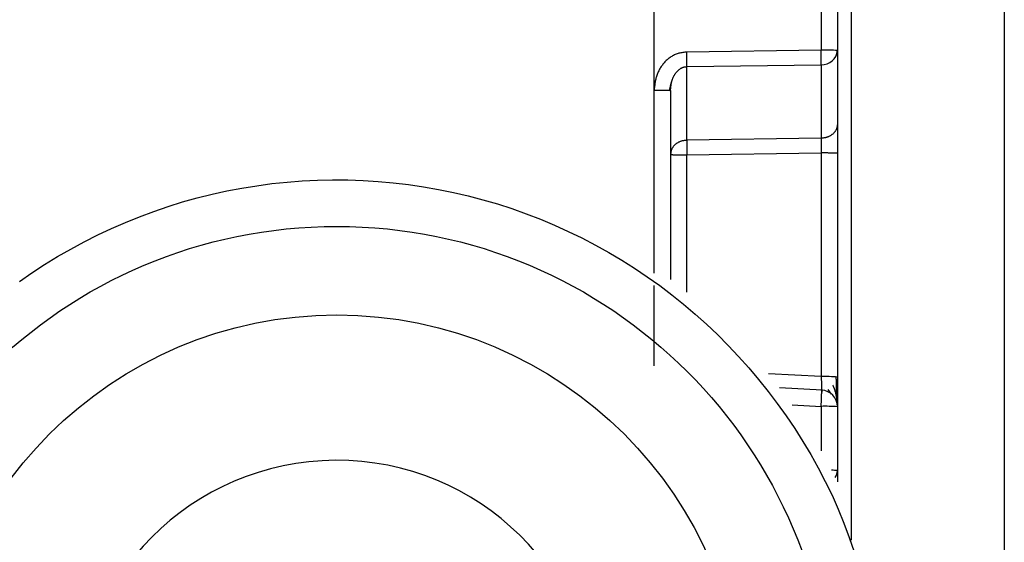
# Model space of a CAD drawing. Extents: x 338 to 4839, y 153 to 3174.
# Drawn here: x 2741 to 2759, y 963 to 972 of the extents above; entities that cross this region are included whole.
import ezdxf

# ---------------------------------------------------------------- set-up
doc = ezdxf.new("R2010")
doc.units = 0
doc.layers.get('0').update_dxf_attribs({"linetype": 'CONTINUOUS'})

msp = doc.modelspace()

# ---------------------------------------------------------------- linework, layer by layer
at = {"color": 8, "linetype": 'CONTINUOUS'}
for p, q in [((2755.861, 976.551), (2755.861, 962.802)), ((2752.316, 967.602), (2752.316, 970.896)), ((2752.904, 967.261), (2752.904, 969.729)), ((2752.316, 965.937), (2752.316, 967.381)), ((2755.319, 965.743), (2754.374, 965.793)), ((2754.795, 965.236), (2755.319, 965.208)), ((2755.319, 965.208), (2755.319, 964.406))]:
    msp.add_line(p, q, dxfattribs=at)
at = {"color": 7, "linetype": 'CONTINUOUS'}
for p, q in [((2758.611, 976.449), (2758.611, 942.936)), ((2752.316, 970.896), (2752.315, 974.504)), ((2755.319, 974.057), (2755.319, 971.614)), ((2755.611, 974.049), (2755.611, 971.606)), ((2755.319, 971.614), (2752.904, 971.579)), ((2755.611, 971.606), (2755.611, 970.284)), ((2752.904, 971.316), (2755.319, 971.351)), ((2752.904, 969.993), (2752.904, 971.316)), ((2755.319, 971.351), (2755.319, 970.028)), ((2752.591, 970.887), (2752.631, 971.042)), ((2752.611, 970.888), (2752.611, 967.488)), ((2755.319, 970.028), (2752.904, 969.993)), ((2752.904, 969.729), (2755.319, 969.764)), ((2755.319, 969.764), (2755.319, 965.743)), ((2755.611, 969.756), (2755.611, 965.735)), ((2755.338, 965.499), (2754.573, 965.54)), ((2755.438, 965.512), (2755.498, 965.428)), ((2755.611, 965.2), (2755.611, 964.052)), ((2755.611, 964.052), (2755.611, 963.848))]:
    msp.add_line(p, q, dxfattribs=at)
for points in [[(2752.904, 971.579), (2752.886, 971.577), (2752.868, 971.575), (2752.85, 971.572), (2752.833, 971.57), (2752.815, 971.567), (2752.797, 971.564), (2752.78, 971.56), (2752.763, 971.556), (2752.746, 971.551), (2752.729, 971.546), (2752.712, 971.54), (2752.696, 971.534), (2752.68, 971.527), (2752.664, 971.519), (2752.648, 971.51), (2752.633, 971.501), (2752.618, 971.492), (2752.604, 971.481), (2752.589, 971.471), (2752.575, 971.46), (2752.562, 971.449), (2752.548, 971.437), (2752.535, 971.425), (2752.523, 971.413), (2752.51, 971.4), (2752.498, 971.387), (2752.487, 971.373), (2752.475, 971.36), (2752.464, 971.345), (2752.454, 971.331), (2752.443, 971.316), (2752.433, 971.302), (2752.424, 971.286), (2752.415, 971.271), (2752.406, 971.255), (2752.398, 971.24), (2752.39, 971.223), (2752.383, 971.207), (2752.376, 971.191), (2752.37, 971.174), (2752.364, 971.158), (2752.359, 971.141), (2752.354, 971.124), (2752.35, 971.107), (2752.346, 971.09), (2752.342, 971.072), (2752.338, 971.055), (2752.335, 971.038), (2752.332, 971.02), (2752.33, 971.002), (2752.327, 970.985), (2752.325, 970.967), (2752.323, 970.949), (2752.32, 970.932), (2752.318, 970.914), (2752.316, 970.896)], [(2755.319, 971.351), (2755.319, 971.354), (2755.319, 971.358), (2755.32, 971.362), (2755.32, 971.366), (2755.32, 971.37), (2755.32, 971.374), (2755.32, 971.378), (2755.32, 971.382), (2755.32, 971.386), (2755.32, 971.391), (2755.32, 971.395), (2755.32, 971.4), (2755.32, 971.404), (2755.32, 971.409), (2755.32, 971.414), (2755.32, 971.419), (2755.32, 971.424), (2755.32, 971.43), (2755.32, 971.435), (2755.32, 971.441), (2755.32, 971.446), (2755.32, 971.452), (2755.32, 971.457), (2755.32, 971.463), (2755.32, 971.469), (2755.32, 971.475), (2755.32, 971.481), (2755.32, 971.487), (2755.32, 971.493), (2755.32, 971.499), (2755.32, 971.505), (2755.32, 971.511), (2755.32, 971.517), (2755.32, 971.524), (2755.32, 971.53), (2755.32, 971.536), (2755.32, 971.543), (2755.32, 971.549), (2755.32, 971.555), (2755.32, 971.562), (2755.32, 971.568), (2755.32, 971.575), (2755.32, 971.581), (2755.32, 971.588), (2755.32, 971.594), (2755.319, 971.601), (2755.319, 971.608), (2755.319, 971.614)], [(2755.591, 971.514), (2755.592, 971.517), (2755.593, 971.52), (2755.594, 971.522), (2755.594, 971.525), (2755.595, 971.528), (2755.596, 971.531), (2755.597, 971.534), (2755.597, 971.537), (2755.598, 971.54), (2755.599, 971.543), (2755.6, 971.546), (2755.6, 971.549), (2755.601, 971.552), (2755.601, 971.555), (2755.602, 971.558), (2755.602, 971.56), (2755.603, 971.563), (2755.603, 971.566), (2755.604, 971.569), (2755.604, 971.572), (2755.604, 971.575), (2755.605, 971.578), (2755.605, 971.581), (2755.605, 971.584), (2755.605, 971.587), (2755.605, 971.59), (2755.605, 971.593), (2755.605, 971.596), (2755.605, 971.599), (2755.605, 971.602), (2755.605, 971.605), (2755.605, 971.608)], [(2752.611, 970.888), (2752.612, 970.897), (2752.613, 970.906), (2752.613, 970.915), (2752.614, 970.923), (2752.615, 970.932), (2752.616, 970.941), (2752.617, 970.949), (2752.618, 970.958), (2752.619, 970.967), (2752.62, 970.976), (2752.621, 970.984), (2752.622, 970.993), (2752.623, 971.002), (2752.625, 971.01), (2752.626, 971.019), (2752.628, 971.027), (2752.63, 971.036), (2752.632, 971.044), (2752.634, 971.053), (2752.636, 971.061), (2752.639, 971.07), (2752.641, 971.078), (2752.644, 971.086), (2752.647, 971.094), (2752.65, 971.103), (2752.654, 971.111), (2752.657, 971.119), (2752.661, 971.127), (2752.664, 971.135), (2752.668, 971.143), (2752.672, 971.151), (2752.677, 971.159), (2752.681, 971.166), (2752.686, 971.174), (2752.691, 971.181), (2752.695, 971.189), (2752.701, 971.196), (2752.706, 971.203), (2752.711, 971.21), (2752.717, 971.217), (2752.723, 971.224), (2752.729, 971.231), (2752.735, 971.237), (2752.741, 971.244), (2752.748, 971.25), (2752.754, 971.256), (2752.761, 971.262), (2752.769, 971.267), (2752.776, 971.272), (2752.783, 971.278), (2752.791, 971.282), (2752.799, 971.287), (2752.807, 971.291), (2752.815, 971.296), (2752.823, 971.299), (2752.832, 971.303), (2752.841, 971.305), (2752.849, 971.308), (2752.858, 971.31), (2752.867, 971.311), (2752.876, 971.313), (2752.885, 971.314), (2752.894, 971.315), (2752.904, 971.316)], [(2752.316, 970.896), (2752.326, 970.896), (2752.336, 970.896), (2752.345, 970.896), (2752.355, 970.896), (2752.365, 970.896), (2752.374, 970.896), (2752.384, 970.896), (2752.393, 970.896), (2752.402, 970.896), (2752.412, 970.896), (2752.421, 970.896), (2752.43, 970.895), (2752.438, 970.895), (2752.447, 970.895), (2752.456, 970.895), (2752.464, 970.895), (2752.472, 970.895), (2752.48, 970.895), (2752.488, 970.895), (2752.496, 970.894), (2752.504, 970.894), (2752.511, 970.894), (2752.518, 970.894), (2752.525, 970.894), (2752.532, 970.894), (2752.539, 970.893), (2752.545, 970.893), (2752.551, 970.893), (2752.557, 970.893), (2752.562, 970.893), (2752.568, 970.892), (2752.573, 970.892), (2752.577, 970.892), (2752.582, 970.892), (2752.585, 970.891), (2752.589, 970.891), (2752.592, 970.891), (2752.595, 970.891), (2752.598, 970.891), (2752.6, 970.89), (2752.602, 970.89), (2752.604, 970.89), (2752.605, 970.89), (2752.607, 970.889), (2752.608, 970.889), (2752.609, 970.889), (2752.61, 970.889), (2752.611, 970.888)], [(2755.611, 970.284), (2755.61, 970.275), (2755.609, 970.267), (2755.608, 970.259), (2755.607, 970.251), (2755.605, 970.243), (2755.604, 970.234), (2755.602, 970.226), (2755.6, 970.218), (2755.598, 970.21), (2755.595, 970.203), (2755.592, 970.195), (2755.589, 970.187), (2755.586, 970.18), (2755.582, 970.172), (2755.578, 970.165), (2755.573, 970.158), (2755.568, 970.151), (2755.563, 970.144), (2755.558, 970.137), (2755.552, 970.13), (2755.546, 970.124), (2755.539, 970.117), (2755.533, 970.111), (2755.526, 970.105), (2755.519, 970.099), (2755.512, 970.094), (2755.505, 970.088), (2755.497, 970.083), (2755.49, 970.078), (2755.482, 970.073), (2755.474, 970.068), (2755.466, 970.064), (2755.457, 970.06), (2755.449, 970.056), (2755.44, 970.052), (2755.432, 970.049), (2755.423, 970.046), (2755.414, 970.044), (2755.405, 970.041), (2755.395, 970.039), (2755.386, 970.037), (2755.377, 970.036), (2755.367, 970.034), (2755.358, 970.033), (2755.348, 970.031), (2755.338, 970.03), (2755.329, 970.029), (2755.319, 970.028)], [(2752.904, 969.993), (2752.894, 969.992), (2752.884, 969.991), (2752.875, 969.989), (2752.865, 969.988), (2752.856, 969.987), (2752.846, 969.985), (2752.837, 969.983), (2752.827, 969.982), (2752.818, 969.98), (2752.809, 969.977), (2752.8, 969.975), (2752.791, 969.972), (2752.782, 969.968), (2752.774, 969.965), (2752.765, 969.961), (2752.757, 969.957), (2752.749, 969.953), (2752.741, 969.948), (2752.733, 969.943), (2752.725, 969.938), (2752.718, 969.933), (2752.711, 969.927), (2752.703, 969.922), (2752.697, 969.916), (2752.69, 969.91), (2752.683, 969.904), (2752.677, 969.897), (2752.671, 969.891), (2752.665, 969.884), (2752.66, 969.877), (2752.655, 969.87), (2752.65, 969.863), (2752.645, 969.856), (2752.641, 969.849), (2752.637, 969.841), (2752.633, 969.834), (2752.63, 969.826), (2752.628, 969.818), (2752.625, 969.81), (2752.623, 969.802), (2752.621, 969.794), (2752.619, 969.786), (2752.617, 969.778), (2752.616, 969.77), (2752.615, 969.762), (2752.614, 969.754), (2752.612, 969.746), (2752.611, 969.737)], [(2755.319, 970.028), (2755.319, 970.024), (2755.319, 970.02), (2755.319, 970.016), (2755.32, 970.012), (2755.32, 970.008), (2755.32, 970.004), (2755.32, 970), (2755.32, 969.996), (2755.32, 969.992), (2755.32, 969.988), (2755.32, 969.983), (2755.32, 969.979), (2755.32, 969.974), (2755.32, 969.969), (2755.32, 969.964), (2755.32, 969.959), (2755.32, 969.954), (2755.32, 969.949), (2755.32, 969.943), (2755.32, 969.938), (2755.32, 969.932), (2755.32, 969.927), (2755.32, 969.921), (2755.32, 969.915), (2755.32, 969.909), (2755.32, 969.904), (2755.32, 969.898), (2755.32, 969.892), (2755.32, 969.886), (2755.32, 969.88), (2755.32, 969.873), (2755.32, 969.867), (2755.32, 969.861), (2755.32, 969.855), (2755.32, 969.849), (2755.32, 969.842), (2755.32, 969.836), (2755.32, 969.829), (2755.32, 969.823), (2755.32, 969.817), (2755.32, 969.81), (2755.32, 969.804), (2755.32, 969.797), (2755.32, 969.791), (2755.319, 969.784), (2755.319, 969.777), (2755.319, 969.771), (2755.319, 969.764)], [(2752.611, 969.737), (2752.612, 969.737), (2752.614, 969.737), (2752.615, 969.737), (2752.616, 969.736), (2752.617, 969.736), (2752.619, 969.736), (2752.621, 969.736), (2752.623, 969.735), (2752.625, 969.735), (2752.628, 969.735), (2752.63, 969.735), (2752.633, 969.734), (2752.637, 969.734), (2752.641, 969.734), (2752.645, 969.734), (2752.65, 969.733), (2752.655, 969.733), (2752.66, 969.733), (2752.665, 969.733), (2752.671, 969.733), (2752.677, 969.732), (2752.683, 969.732), (2752.69, 969.732), (2752.697, 969.732), (2752.703, 969.732), (2752.711, 969.731), (2752.718, 969.731), (2752.725, 969.731), (2752.733, 969.731), (2752.741, 969.731), (2752.749, 969.731), (2752.757, 969.731), (2752.765, 969.73), (2752.774, 969.73), (2752.782, 969.73), (2752.791, 969.73), (2752.8, 969.73), (2752.809, 969.73), (2752.818, 969.73), (2752.827, 969.73), (2752.837, 969.73), (2752.846, 969.73), (2752.856, 969.73), (2752.865, 969.73), (2752.875, 969.73), (2752.884, 969.73), (2752.894, 969.729), (2752.904, 969.729)], [(2755.611, 969.756), (2755.61, 969.757), (2755.609, 969.757), (2755.608, 969.757), (2755.607, 969.757), (2755.605, 969.758), (2755.604, 969.758), (2755.602, 969.758), (2755.6, 969.758), (2755.598, 969.759), (2755.595, 969.759), (2755.592, 969.759), (2755.589, 969.759), (2755.586, 969.76), (2755.582, 969.76), (2755.578, 969.76), (2755.573, 969.76), (2755.568, 969.761), (2755.563, 969.761), (2755.558, 969.761), (2755.552, 969.761), (2755.546, 969.761), (2755.539, 969.762), (2755.533, 969.762), (2755.526, 969.762), (2755.519, 969.762), (2755.512, 969.762), (2755.505, 969.762), (2755.497, 969.763), (2755.49, 969.763), (2755.482, 969.763), (2755.474, 969.763), (2755.466, 969.763), (2755.457, 969.763), (2755.449, 969.763), (2755.44, 969.764), (2755.432, 969.764), (2755.423, 969.764), (2755.414, 969.764), (2755.405, 969.764), (2755.395, 969.764), (2755.386, 969.764), (2755.377, 969.764), (2755.367, 969.764), (2755.358, 969.764), (2755.348, 969.764), (2755.338, 969.764), (2755.329, 969.764), (2755.319, 969.764)], [(2740.906, 967.451), (2741.131, 967.607), (2741.36, 967.757), (2741.592, 967.9), (2741.829, 968.037), (2742.07, 968.167), (2742.314, 968.29), (2742.561, 968.406), (2742.811, 968.516), (2743.065, 968.618), (2743.321, 968.714), (2743.58, 968.802), (2743.841, 968.883), (2744.104, 968.956), (2744.369, 969.022), (2744.636, 969.081), (2744.904, 969.133), (2745.174, 969.176), (2745.445, 969.213), (2745.717, 969.241), (2745.99, 969.263), (2746.263, 969.276), (2746.536, 969.282), (2746.809, 969.28), (2747.083, 969.271), (2747.356, 969.254), (2747.628, 969.229), (2747.899, 969.197), (2748.17, 969.158), (2748.439, 969.11), (2748.707, 969.056), (2748.973, 968.994), (2749.237, 968.924), (2749.5, 968.847), (2749.76, 968.763), (2750.017, 968.672), (2750.272, 968.573), (2750.524, 968.468), (2750.773, 968.355), (2751.019, 968.236), (2751.262, 968.109), (2751.5, 967.976), (2751.735, 967.837), (2751.966, 967.69), (2752.193, 967.538), (2752.416, 967.379), (2752.634, 967.215), (2752.846, 967.044), (2753.054, 966.867), (2753.257, 966.685), (2753.455, 966.497), (2753.647, 966.304), (2753.834, 966.105), (2754.016, 965.901), (2754.193, 965.692), (2754.364, 965.478), (2754.53, 965.26), (2754.69, 965.036), (2754.844, 964.808), (2754.992, 964.576), (2755.133, 964.34), (2755.267, 964.1), (2755.394, 963.856), (2755.514, 963.609), (2755.626, 963.359), (2755.729, 963.105), (2755.825, 962.849), (2755.911, 962.591)], [(2755.319, 965.743), (2755.32, 965.734), (2755.32, 965.726), (2755.321, 965.718), (2755.321, 965.709), (2755.321, 965.701), (2755.322, 965.693), (2755.322, 965.685), (2755.322, 965.676), (2755.323, 965.668), (2755.323, 965.66), (2755.324, 965.652), (2755.324, 965.644), (2755.324, 965.637), (2755.325, 965.629), (2755.325, 965.621), (2755.325, 965.614), (2755.325, 965.606), (2755.326, 965.599), (2755.326, 965.592), (2755.326, 965.585), (2755.327, 965.578), (2755.327, 965.571), (2755.327, 965.564), (2755.327, 965.558), (2755.327, 965.551), (2755.328, 965.545), (2755.328, 965.539), (2755.328, 965.533), (2755.328, 965.527), (2755.328, 965.521), (2755.328, 965.516), (2755.329, 965.511), (2755.329, 965.506), (2755.329, 965.501), (2755.329, 965.496), (2755.329, 965.492), (2755.329, 965.487), (2755.329, 965.483), (2755.329, 965.48), (2755.329, 965.476), (2755.329, 965.473), (2755.329, 965.47), (2755.329, 965.467), (2755.329, 965.465), (2755.329, 965.463), (2755.329, 965.461), (2755.328, 965.459), (2755.328, 965.458), (2755.328, 965.457), (2755.328, 965.455), (2755.328, 965.454), (2755.328, 965.453), (2755.328, 965.453), (2755.327, 965.452), (2755.327, 965.451), (2755.327, 965.45)], [(2755.594, 965.387), (2755.594, 965.393), (2755.594, 965.399), (2755.594, 965.405), (2755.594, 965.411), (2755.594, 965.418), (2755.594, 965.424), (2755.594, 965.43), (2755.594, 965.436), (2755.593, 965.442), (2755.593, 965.449), (2755.593, 965.455), (2755.593, 965.462), (2755.593, 965.468), (2755.593, 965.475), (2755.593, 965.482), (2755.593, 965.489), (2755.593, 965.496), (2755.593, 965.503), (2755.593, 965.51), (2755.593, 965.518), (2755.593, 965.525), (2755.593, 965.532), (2755.593, 965.54), (2755.593, 965.547), (2755.593, 965.555), (2755.593, 965.562), (2755.593, 965.57), (2755.593, 965.578), (2755.593, 965.585), (2755.592, 965.593), (2755.592, 965.601), (2755.592, 965.609), (2755.592, 965.617), (2755.592, 965.625), (2755.592, 965.633), (2755.592, 965.641), (2755.592, 965.649), (2755.592, 965.657), (2755.592, 965.665), (2755.592, 965.673), (2755.592, 965.681), (2755.592, 965.689), (2755.591, 965.697), (2755.591, 965.705), (2755.591, 965.713), (2755.591, 965.721), (2755.591, 965.73), (2755.591, 965.738)], [(2755.609, 965.256), (2755.609, 965.262), (2755.609, 965.268), (2755.609, 965.274), (2755.608, 965.28), (2755.608, 965.286), (2755.608, 965.292), (2755.607, 965.299), (2755.606, 965.305), (2755.606, 965.312), (2755.605, 965.319), (2755.604, 965.326), (2755.603, 965.332), (2755.602, 965.339), (2755.601, 965.347), (2755.6, 965.354), (2755.599, 965.361), (2755.598, 965.368), (2755.597, 965.375), (2755.595, 965.382), (2755.594, 965.39), (2755.593, 965.397), (2755.591, 965.404), (2755.59, 965.411), (2755.588, 965.419), (2755.587, 965.426), (2755.585, 965.433), (2755.583, 965.44), (2755.581, 965.447), (2755.58, 965.455), (2755.578, 965.462), (2755.576, 965.469), (2755.573, 965.476), (2755.571, 965.483), (2755.569, 965.49), (2755.567, 965.497), (2755.564, 965.505), (2755.562, 965.512), (2755.559, 965.519), (2755.556, 965.526), (2755.554, 965.533), (2755.551, 965.54), (2755.548, 965.546), (2755.545, 965.553), (2755.542, 965.56), (2755.539, 965.567), (2755.536, 965.574), (2755.533, 965.581), (2755.53, 965.588)], [(2755.319, 965.208), (2755.32, 965.218), (2755.32, 965.228), (2755.321, 965.237), (2755.321, 965.247), (2755.322, 965.257), (2755.322, 965.266), (2755.323, 965.276), (2755.323, 965.285), (2755.323, 965.295), (2755.324, 965.304), (2755.324, 965.313), (2755.325, 965.322), (2755.325, 965.331), (2755.325, 965.34), (2755.326, 965.348), (2755.326, 965.357), (2755.326, 965.365), (2755.327, 965.373), (2755.327, 965.381), (2755.327, 965.389), (2755.327, 965.396), (2755.328, 965.403), (2755.328, 965.411), (2755.328, 965.418), (2755.328, 965.424), (2755.328, 965.431), (2755.329, 965.437), (2755.329, 965.443), (2755.329, 965.449), (2755.329, 965.454), (2755.329, 965.459), (2755.329, 965.464), (2755.329, 965.469), (2755.329, 965.473), (2755.329, 965.476), (2755.329, 965.48), (2755.329, 965.483), (2755.329, 965.486), (2755.329, 965.488), (2755.329, 965.49), (2755.328, 965.492), (2755.328, 965.493), (2755.328, 965.495), (2755.328, 965.496), (2755.328, 965.497), (2755.327, 965.498), (2755.327, 965.499), (2755.327, 965.5)]]:
    msp.add_lwpolyline(points, dxfattribs=at)
for points in [[(2755.611, 970.284, 0), (2755.611, 970.276, 0), (2755.611, 970.268, 0), (2755.611, 970.26, 0), (2755.611, 970.253, 0), (2755.611, 970.245, 0), (2755.611, 970.237, 0), (2755.611, 970.229, 0), (2755.611, 970.22, 0), (2755.611, 970.212, 0), (2755.611, 970.203, 0), (2755.611, 970.194, 0), (2755.611, 970.185, 0), (2755.611, 970.176, 0), (2755.611, 970.166, 0), (2755.611, 970.156, 0), (2755.611, 970.146, 0), (2755.611, 970.136, 0), (2755.611, 970.125, 0), (2755.611, 970.114, 0), (2755.611, 970.104, 0), (2755.611, 970.092, 0), (2755.611, 970.081, 0), (2755.611, 970.07, 0), (2755.611, 970.058, 0), (2755.611, 970.047, 0), (2755.611, 970.035, 0), (2755.611, 970.023, 0), (2755.611, 970.011, 0), (2755.611, 969.999, 0), (2755.611, 969.987, 0), (2755.611, 969.975, 0), (2755.611, 969.962, 0), (2755.611, 969.95, 0), (2755.611, 969.938, 0), (2755.611, 969.925, 0), (2755.611, 969.912, 0), (2755.611, 969.9, 0), (2755.611, 969.887, 0), (2755.611, 969.874, 0), (2755.611, 969.861, 0), (2755.611, 969.848, 0), (2755.611, 969.835, 0), (2755.611, 969.822, 0), (2755.611, 969.809, 0), (2755.611, 969.796, 0), (2755.611, 969.783, 0), (2755.611, 969.77, 0), (2755.611, 969.756, 0)], [(2755.611, 965.735, 0), (2755.611, 965.722, 0), (2755.611, 965.709, 0), (2755.611, 965.696, 0), (2755.611, 965.684, 0), (2755.611, 965.671, 0), (2755.611, 965.658, 0), (2755.611, 965.645, 0), (2755.611, 965.633, 0), (2755.611, 965.62, 0), (2755.611, 965.608, 0), (2755.611, 965.595, 0), (2755.611, 965.583, 0), (2755.611, 965.571, 0), (2755.611, 965.558, 0), (2755.611, 965.546, 0), (2755.611, 965.534, 0), (2755.611, 965.522, 0), (2755.611, 965.51, 0), (2755.611, 965.499, 0), (2755.611, 965.487, 0), (2755.611, 965.476, 0), (2755.611, 965.464, 0), (2755.611, 965.453, 0), (2755.611, 965.442, 0), (2755.611, 965.431, 0), (2755.611, 965.42, 0), (2755.611, 965.409, 0), (2755.611, 965.399, 0), (2755.611, 965.388, 0), (2755.611, 965.378, 0), (2755.611, 965.368, 0), (2755.611, 965.358, 0), (2755.611, 965.348, 0), (2755.611, 965.339, 0), (2755.611, 965.329, 0), (2755.611, 965.32, 0), (2755.611, 965.312, 0), (2755.611, 965.303, 0), (2755.611, 965.295, 0), (2755.611, 965.287, 0), (2755.611, 965.279, 0), (2755.611, 965.272, 0), (2755.611, 965.265, 0), (2755.611, 965.258, 0), (2755.611, 965.251, 0), (2755.611, 965.245, 0), (2755.611, 965.238, 0), (2755.611, 965.232, 0), (2755.611, 965.226, 0), (2755.611, 965.22, 0), (2755.611, 965.214, 0), (2755.611, 965.208, 0), (2755.611, 965.203, 0), (2755.611, 965.197, 0), (2755.611, 965.191, 0), (2755.611, 965.186, 0)]]:
    msp.add_polyline3d(points, dxfattribs=at)
for centre, radius in [((2746.612, 959.54), 8.904), ((2746.612, 959.547), 7.304)]:
    msp.add_circle(centre, radius, dxfattribs=at)
for centre, radius, start, end in [((2745.964, 971.447), 6.941, 358.9122, 1.0878), ((2755.391, 968.844), 2.771, 85.4384, 91.4831), ((2755.333, 971.629), 0.279, 267.1489, 355.2398), ((2759.844, 969.861), 6.941, 178.9122, 181.0878), ((2755.391, 962.972), 2.771, 85.4384, 91.4831), ((2755.311, 965.2), 0.3, 0.0091, 87.0105), ((2755.391, 962.438), 2.771, 85.4384, 91.4831), ((2746.61, 959.549), 4.689, 181.1545, 180.0002)]:
    msp.add_arc(centre, radius, start, end, dxfattribs=at)
at = {"color": 8, "linetype": 'CONTINUOUS'}
for centre, radius, start, end in [((2755.519, 963.358), 0.7, 82.4467, 91.0363), ((2755.383, 964.054), 0.228, 326.2247, 359.6437)]:
    msp.add_arc(centre, radius, start, end, dxfattribs=at)

doc.saveas('drawing.dxf')
